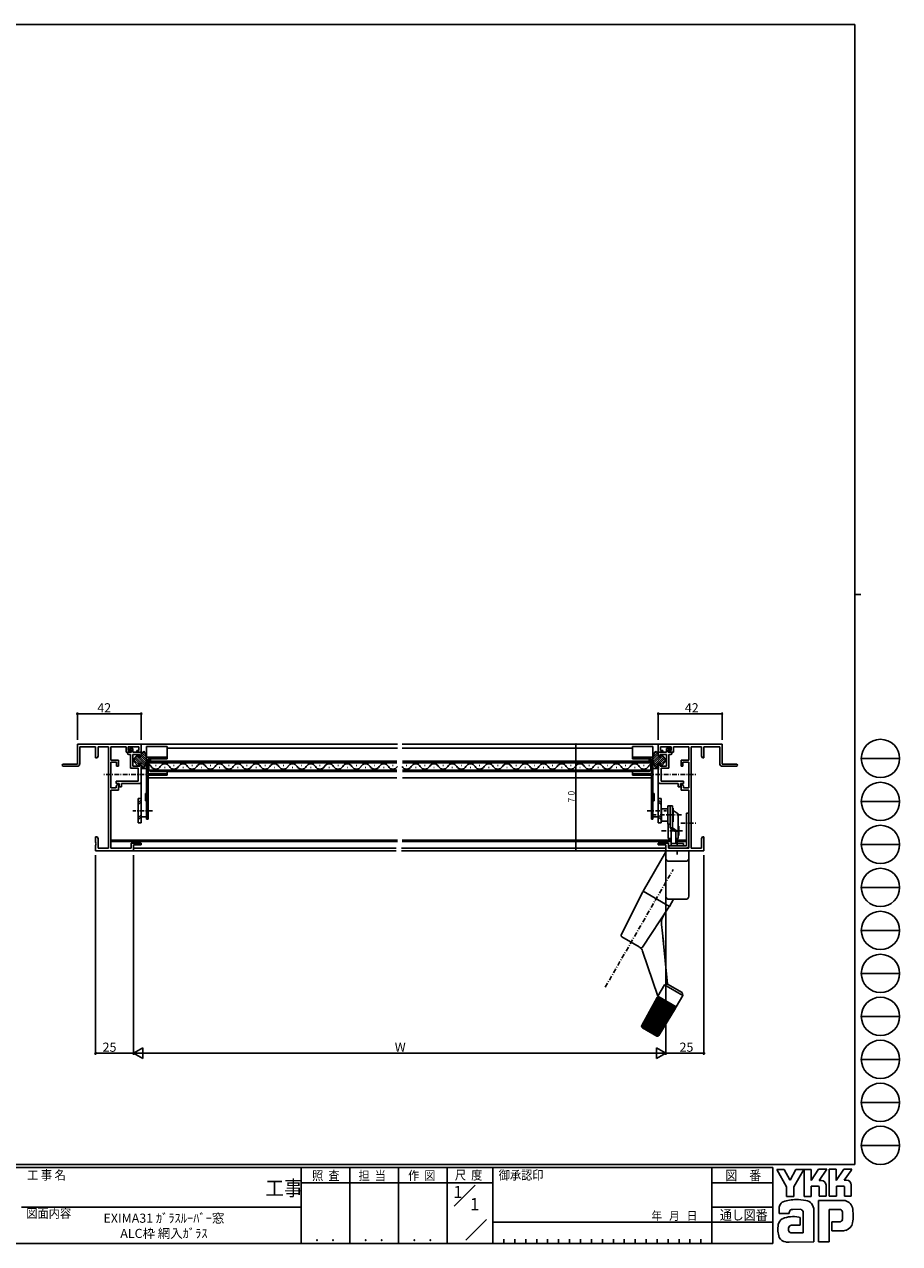
# Model space of a CAD drawing. Extents: x 0 to 1133, y 0 to 806.
# Drawn here: x 558 to 1133, y 0 to 802 of the extents above; entities that cross this region are included whole.
import ezdxf
from ezdxf.enums import TextEntityAlignment as Align

# ---------------------------------------------------------------- set-up
doc = ezdxf.new("R2010")
doc.units = 0
doc.linetypes.add('ITTENSAP', pattern=[5.5, 3, -1, 0.5, -1])
for name, color, linetype in [('USER1', 3, 'CONTINUOUS'), ('YKK_11', 7, 'CONTINUOUS'), ('YKK_12', 2, 'CONTINUOUS'), ('YKK_13', 4, 'CONTINUOUS'), ('YKK_D', 6, 'CONTINUOUS'), ('YKK_ZWAK', 7, 'CONTINUOUS')]:
    doc.layers.add(name, color=color, linetype=linetype)
doc.styles.get("Standard").update_dxf_attribs({"font": 'ROMANS.SHX', "bigfont": 'EXTFONT.SHX'})
doc.styles.add('YKK_OSSTYLE1', font='romans.shx', dxfattribs={"width": 0.9, "bigfont": 'EXTFONT.SHX'})

# ---------------------------------------------------------------- blocks, each defined once
blk = doc.blocks.new('A201')
at = {"layer": 'YKK_ZWAK', "color": 254, "linetype": 'Continuous'}
for p, q in [((571, 410), (21, 410)), ((571, 410), (571, 35)), ((571, 222.5), (573, 222.5)), ((571, 35), (21, 35)), ((544, 34), (21, 34)), ((389, 34), (389, 9)), ((437, 34), (437, 9)), ((452, 34), (452, 9)), ((524, 34), (524, 9)), ((544, 34), (544, 9)), ((548.59, 27.71), (545.31, 33.35)), ((545.31, 33.35), (547.82, 33.35)), ((547.82, 33.35), (549.62, 29.99)), ((551.6, 33.43), (549.77, 29.88)), ((554.19, 33.43), (550.95, 27.7)), ((551.6, 33.43), (554.19, 33.43)), ((554.33, 24.55), (554.33, 33.41)), ((554.33, 33.41), (556.63, 33.41)), ((556.63, 29.77), (559.04, 33.45)), ((556.63, 33.41), (556.63, 29.77)), ((559.04, 33.45), (561.77, 33.45)), ((561.77, 33.45), (559.24, 29.78)), ((562.55, 24.63), (562.55, 33.49)), ((562.55, 33.49), (564.89, 33.49)), ((564.89, 29.78), (567.34, 33.49)), ((564.89, 33.49), (564.89, 29.78)), ((567.34, 33.49), (570.04, 33.49)), ((569.77, 33.02), (567.54, 29.84)), ((570.04, 33.49), (569.77, 33.02)), ((549.62, 29.99), (549.77, 29.88)), ((559.99, 29.78), (559.24, 29.78)), ((561.53, 28.24), (561.53, 24.61)), ((568.29, 29.84), (567.54, 29.84)), ((569.83, 28.24), (569.83, 24.65)), ((548.59, 24.53), (548.59, 27.71)), ((550.95, 24.53), (548.59, 24.53)), ((550.95, 27.7), (550.95, 24.53)), ((556.7, 24.55), (554.33, 24.55)), ((558.98, 27.87), (556.7, 27.87)), ((556.7, 27.87), (556.7, 24.55)), ((559.29, 27.75), (558.98, 27.87)), ((559.29, 24.61), (559.29, 27.75)), ((561.53, 24.61), (559.29, 24.61)), ((564.99, 24.63), (562.55, 24.63)), ((567.26, 27.89), (564.99, 27.89)), ((564.99, 27.89), (564.99, 24.63)), ((567.57, 27.77), (567.26, 27.89)), ((567.57, 24.65), (567.57, 27.77)), ((567.57, 24.68), (567.61, 24.65)), ((569.83, 24.65), (567.57, 24.65)), ((524, 21), (544, 21)), ((546.08, 18.95), (546.08, 20.33)), ((553.25, 20.28), (550.61, 20.23)), ((559.02, 23.22), (559.02, 9.57)), ((567.3, 23.22), (559.02, 23.22)), ((562.61, 9.57), (562.61, 20.24)), ((562.61, 20.24), (565.93, 20.24)), ((549.41, 18.95), (546.08, 18.95)), ((552.55, 17.73), (553.05, 17.62)), ((553.05, 17.62), (553.05, 15.05)), ((554.02, 12.52), (554.02, 19.47)), ((557.51, 20.01), (557.51, 9.59)), ((566.01, 16.15), (563.48, 16.15)), ((563.48, 16.15), (563.48, 13.2)), ((566.98, 19.17), (566.99, 17.29)), ((452, 16), (524, 16)), ((550, 12.52), (554.02, 12.52)), ((553.05, 15.05), (550.2, 15.05)), ((553.71, 12.52), (553.96, 12.52)), ((554.02, 12.52), (554.02, 12.52)), ((563.48, 13.2), (567.28, 13.2)), ((567.28, 13.2), (568.06, 13.37)), ((21, 9), (544, 9)), ((549.41, 9.53), (548.34, 9.53)), ((557.28, 9.55), (549.41, 9.53)), ((557.51, 9.59), (557.28, 9.55)), ((559.02, 9.57), (562.05, 9.57)), ((562.05, 9.57), (562.61, 9.57))]:
    blk.add_line(p, q, dxfattribs=at)
at = {"layer": 'YKK_ZWAK', "color": 8, "linetype": 'Continuous'}
for p, q in [((573.13, 168.56), (585.73, 168.56)), ((573.13, 154.42), (585.73, 154.42)), ((573.13, 140.28), (585.73, 140.28)), ((573.13, 126.14), (585.73, 126.14)), ((573.13, 112), (585.73, 112)), ((573.13, 97.86), (585.73, 97.86)), ((573.13, 83.72), (585.73, 83.72)), ((573.13, 69.58), (585.73, 69.58)), ((573.13, 55.44), (585.73, 55.44)), ((573.13, 41.3), (585.73, 41.3))]:
    blk.add_line(p, q, dxfattribs=at)
at = {"layer": 'YKK_ZWAK', "color": 131, "linetype": 'Continuous'}
for p, q in [((405, 34), (405, 9)), ((421, 34), (421, 9)), ((437.7, 29), (389, 29)), ((437.7, 29), (452, 29)), ((439.26, 21.33), (446.19, 28.25)), ((524, 29), (544, 29)), ((297, 21), (389, 21)), ((443.05, 10.18), (449.85, 16.98)), ((544, 16), (524, 16)), ((455.6, 10.5), (455.6, 9)), ((459.2, 10.5), (459.2, 9)), ((462.8, 10.5), (462.8, 9)), ((466.4, 10.5), (466.4, 9)), ((470, 10.5), (470, 9)), ((473.6, 10.5), (473.6, 9)), ((477.2, 10.5), (477.2, 9)), ((480.8, 10.5), (480.8, 9)), ((484.4, 10.5), (484.4, 9)), ((488, 10.5), (488, 9)), ((491.6, 10.5), (491.6, 9)), ((495.2, 10.5), (495.2, 9)), ((498.8, 10.5), (498.8, 9)), ((502.4, 10.5), (502.4, 9)), ((506, 10.5), (506, 9)), ((509.6, 10.5), (509.6, 9)), ((513.2, 10.5), (513.2, 9)), ((516.8, 10.5), (516.8, 9)), ((520.4, 10.5), (520.4, 9))]:
    blk.add_line(p, q, dxfattribs=at)
at = {"layer": 'YKK_ZWAK', "color": 8, "linetype": 'Continuous'}
for centre in [(579.43, 168.56), (579.43, 154.42), (579.43, 140.28), (579.43, 126.14), (579.43, 112), (579.43, 97.86), (579.43, 83.72), (579.43, 69.58), (579.43, 55.44), (579.43, 41.3)]:
    blk.add_circle(centre, 6.3, dxfattribs=at)
at = {"layer": 'YKK_ZWAK', "color": 254, "linetype": 'Continuous'}
for centre, radius, start, end in [((559.99, 28.24), 1.54, 0.0017, 89.996), ((568.29, 28.29), 1.54, 0.0017, 89.996), ((549.69, 20.31), 3.6, 158.4108, 179.7178), ((548, 21.1), 1.75, 109.0213, 161.5126), ((551.66, 10.86), 12.63, 89.8916, 109.3085), ((550.51, 19.02), 1.21, 85.5055, 126.7804), ((552.03, 8.67), 14.82, 78.7801, 91.4694), ((552.9, 19.18), 1.16, 14.7552, 72.4499), ((554.38, 20.07), 3.18, 40.6642, 80.3169), ((554.22, 20.08), 3.29, 358.7806, 38.7656), ((566.05, 19.37), 0.878, 16.4312, 96.9166), ((567.19, 20.11), 3.1, 14.4457, 87.0875), ((555.55, 18.15), 14.9, 350.9903, 10.6762), ((548.59, 14.77), 2.79, 121.8271, 169.0847), ((550.8, 8.39), 9.51, 79.381, 112.0583), ((550.91, 18.99), 1.51, 138.4638, 181.7136), ((566.01, 17.08), 0.933, 269.9547, 342.9014), ((564.38, 18.85), 2.62, 4.9342, 17.0355), ((564.36, 17.54), 2.64, 343.6902, 354.7536), ((553.61, 13.72), 7.92, 168.7637, 199.8008), ((550.84, 13.77), 1.69, 171.082, 216.7192), ((550.21, 14.01), 1.03, 90.3395, 178.0364), ((550.18, 13.6), 1.09, 230.9728, 260.7549), ((567.24, 16.32), 3.07, 285.4429, 349.9045), ((548.6, 12.25), 2.73, 207.3144, 263.5946)]:
    blk.add_arc(centre, radius, start, end, dxfattribs=at)
at = {"layer": 'YKK_ZWAK', "color": 131, "linetype": 'Continuous', "style": 'YKK_OSSTYLE1', "width": 0.9}
for s, height, p in [('工 事 名', 3, (298.87, 30.05)), ('照  査', 3, (392.56, 29.87)), ('担  当', 3, (407.82, 29.87)), ('作  図', 3, (424.09, 29.88)), ('尺  度', 3, (439.51, 30.04)), ('御承認印', 3, (453.91, 30.05)), ('図\u3000番', 3.2, (528.43, 29.81)), ('図面内容', 3, (298.58, 17.47)), ('通し図番', 3.2, (526.63, 16.8)), ('年   月   日', 2.828, (504.13, 16.74)), (' ． ．', 3.5, (392.18, 9.75)), (' ． ．', 3.5, (408.18, 9.75)), (' ． ．', 3.5, (424.18, 9.75))]:
    blk.add_text(s, height=height, dxfattribs=at).set_placement(p)
at = {"layer": 'YKK_ZWAK', "color": 254, "linetype": 'Continuous', "style": 'YKK_OSSTYLE1', "width": 0.9}
blk.add_text('工事', height=5, dxfattribs=at).set_placement((377.17, 24.75))

msp = doc.modelspace()

# ---------------------------------------------------------------- linework, layer by layer
at = {"layer": 'YKK_11', "linetype": 'ByBlock', "lineweight": -2, "ltscale": 0.5}
for p, q in [((634.76, 328.47), (592.76, 328.47)), ((592.76, 328.47), (592.76, 315.47)), ((594.39, 315.77), (594.39, 326.84)), ((594.39, 326.84), (604.76, 326.84)), ((604.76, 326.84), (604.76, 319.47)), ((606.39, 320.56), (606.39, 326.84)), ((606.39, 326.84), (613.13, 326.84)), ((613.13, 326.84), (613.13, 260.1)), ((614.76, 317.97), (614.76, 326.84)), ((614.76, 326.84), (624.76, 326.84)), ((624.76, 326.84), (624.76, 323.27)), ((624.76, 323.27), (627.76, 323.27)), ((626.26, 324.27), (626.26, 326.84)), ((626.26, 326.84), (633.26, 326.84)), ((627.76, 324.27), (626.26, 324.27)), ((628.26, 323.27), (626.51, 323.27)), ((626.51, 321.77), (627.76, 321.77)), ((629.26, 325.77), (626.96, 325.77)), ((626.96, 325.77), (626.96, 324.77)), ((626.96, 324.77), (628.26, 324.77)), ((627.76, 323.27), (627.76, 324.27)), ((627.76, 321.77), (627.76, 312.67)), ((628.26, 324.77), (628.26, 323.27)), ((629.26, 323.27), (629.26, 325.77)), ((634.76, 323.27), (629.26, 323.27)), ((629.26, 314.17), (629.26, 321.77)), ((629.26, 321.77), (633.76, 321.77)), ((633.26, 324.27), (631.76, 324.27)), ((631.76, 324.27), (631.76, 323.27)), ((631.76, 323.27), (634.76, 323.27)), ((633.26, 326.84), (633.26, 324.27)), ((633.76, 321.77), (633.28, 320.47)), ((634.76, 323.27), (634.76, 328.47)), ((634.76, 321.47), (634.76, 323.27)), ((974.76, 323.27), (974.76, 328.47)), ((974.76, 328.47), (1016.76, 328.47)), ((974.76, 321.47), (974.76, 323.27)), ((974.76, 323.27), (980.26, 323.27)), ((977.76, 323.27), (974.76, 323.27)), ((980.26, 321.77), (975.76, 321.77)), ((975.76, 321.77), (976.23, 320.47)), ((983.26, 326.84), (976.26, 326.84)), ((976.26, 326.84), (976.26, 324.27)), ((976.26, 324.27), (977.76, 324.27)), ((977.76, 324.27), (977.76, 323.27)), ((980.26, 323.27), (980.26, 325.77)), ((980.26, 325.77), (982.56, 325.77)), ((980.26, 314.17), (980.26, 321.77)), ((982.56, 324.77), (981.26, 324.77)), ((981.26, 324.77), (981.26, 323.27)), ((981.26, 323.27), (983.01, 323.27)), ((981.76, 323.27), (981.76, 324.27)), ((981.76, 324.27), (983.26, 324.27)), ((984.76, 323.27), (981.76, 323.27)), ((983.01, 321.77), (981.76, 321.77)), ((981.76, 321.77), (981.76, 312.67)), ((982.56, 325.77), (982.56, 324.77)), ((983.26, 324.27), (983.26, 326.84)), ((994.76, 326.84), (984.76, 326.84)), ((984.76, 326.84), (984.76, 323.27)), ((994.76, 317.97), (994.76, 326.84)), ((996.39, 326.84), (996.39, 260.1)), ((1003.13, 326.84), (996.39, 326.84)), ((1003.13, 320.56), (1003.13, 326.84)), ((1015.13, 326.84), (1004.76, 326.84)), ((1004.76, 326.84), (1004.76, 319.47)), ((1015.13, 315.77), (1015.13, 326.84)), ((1016.76, 328.47), (1016.76, 315.47)), ((592.76, 315.47), (583.51, 315.47)), ((583.51, 313.97), (592.59, 313.97)), ((604.76, 319.47), (605.76, 319.47)), ((605.76, 319.47), (606.39, 320.56)), ((619.76, 317.97), (614.76, 317.97)), ((614.76, 299.9), (614.76, 316.77)), ((614.76, 316.77), (618.56, 316.77)), ((618.56, 316.77), (618.56, 313.97)), ((618.56, 313.97), (619.76, 313.97)), ((619.76, 313.97), (619.76, 317.97)), ((633.76, 314.17), (629.26, 314.17)), ((633.28, 320.47), (633.76, 320.47)), ((633.76, 315.47), (633.28, 315.47)), ((633.28, 315.47), (633.76, 314.17)), ((634.64, 313.45), (634.76, 313.63)), ((634.64, 312.9), (634.64, 313.45)), ((634.76, 312.71), (634.64, 312.9)), ((634.76, 313.63), (634.76, 314.47)), ((974.76, 313.63), (974.76, 314.47)), ((974.88, 313.45), (974.76, 313.63)), ((974.76, 312.71), (974.88, 312.9)), ((974.88, 312.9), (974.88, 313.45)), ((976.23, 320.47), (975.76, 320.47)), ((975.76, 315.47), (976.23, 315.47)), ((976.23, 315.47), (975.76, 314.17)), ((975.76, 314.17), (980.26, 314.17)), ((989.76, 313.97), (989.76, 317.97)), ((989.76, 317.97), (994.76, 317.97)), ((990.96, 313.97), (989.76, 313.97)), ((994.76, 316.77), (990.96, 316.77)), ((990.96, 316.77), (990.96, 313.97)), ((994.76, 299.9), (994.76, 316.77)), ((1003.76, 319.47), (1003.13, 320.56)), ((1004.76, 319.47), (1003.76, 319.47)), ((1016.76, 315.47), (1026.01, 315.47)), ((1026.01, 313.97), (1016.93, 313.97)), ((627.76, 312.67), (632.76, 312.67)), ((632.76, 312.67), (632.76, 304.22)), ((634.64, 312.45), (634.76, 312.63)), ((634.64, 311.9), (634.64, 312.45)), ((634.76, 311.71), (634.64, 311.9)), ((634.64, 308.85), (634.76, 309.03)), ((634.64, 308.3), (634.64, 308.85)), ((634.76, 308.11), (634.64, 308.3)), ((634.76, 312.63), (634.76, 312.71)), ((634.76, 309.03), (634.76, 311.71)), ((634.76, 303.57), (634.76, 308.11)), ((974.76, 312.63), (974.76, 312.71)), ((974.88, 312.45), (974.76, 312.63)), ((974.76, 311.71), (974.88, 311.9)), ((974.76, 309.03), (974.76, 311.71)), ((974.88, 308.85), (974.76, 309.03)), ((974.76, 308.11), (974.88, 308.3)), ((974.76, 303.57), (974.76, 308.11)), ((974.88, 311.9), (974.88, 312.45)), ((974.88, 308.3), (974.88, 308.85)), ((981.76, 312.67), (976.76, 312.67)), ((976.76, 312.67), (976.76, 304.22)), ((618.26, 299.9), (614.76, 299.9)), ((614.76, 260.1), (614.76, 298.27)), ((614.76, 298.27), (619.76, 298.27)), ((632.76, 304.22), (618.26, 304.22)), ((618.26, 304.22), (618.26, 302.57)), ((618.26, 302.57), (620.26, 302.57)), ((619.39, 302.33), (618.26, 301.2)), ((618.26, 301.2), (618.26, 299.9)), ((619.76, 302.17), (619.39, 302.33)), ((619.76, 298.27), (619.76, 302.17)), ((620.26, 302.57), (620.26, 300.57)), ((620.26, 300.57), (621.76, 300.57)), ((621.76, 300.57), (621.76, 302.57)), ((621.76, 302.57), (633.76, 302.57)), ((987.76, 302.57), (975.76, 302.57)), ((976.76, 304.22), (991.26, 304.22)), ((987.76, 300.57), (987.76, 302.57)), ((989.26, 300.57), (987.76, 300.57)), ((991.26, 302.57), (989.26, 302.57)), ((989.26, 302.57), (989.26, 300.57)), ((989.76, 302.17), (990.13, 302.33)), ((989.76, 298.27), (989.76, 302.17)), ((994.76, 298.27), (989.76, 298.27)), ((990.13, 302.33), (991.26, 301.2)), ((991.26, 304.22), (991.26, 302.57)), ((991.26, 301.2), (991.26, 299.9)), ((991.26, 299.9), (994.76, 299.9)), ((994.76, 260.1), (994.76, 298.27)), ((605.76, 267.47), (604.76, 267.47)), ((604.76, 267.47), (604.76, 263.93)), ((606.39, 266.38), (605.76, 267.47)), ((606.39, 260.1), (606.39, 266.38)), ((1003.13, 266.38), (1003.76, 267.47)), ((1003.13, 260.1), (1003.13, 266.38)), ((1003.76, 267.47), (1004.76, 267.47)), ((1004.76, 267.47), (1004.76, 263.93)), ((604.76, 263.93), (604.88, 263.75)), ((604.88, 263.2), (604.76, 263.01)), ((604.76, 263.01), (604.76, 262.93)), ((604.76, 262.93), (604.88, 262.75)), ((604.88, 262.2), (604.76, 262.01)), ((604.76, 262.01), (604.76, 258.47)), ((604.76, 258.47), (629.76, 258.47)), ((604.88, 263.75), (604.88, 263.2)), ((604.88, 262.75), (604.88, 262.2)), ((613.13, 260.1), (606.39, 260.1)), ((628.13, 260.1), (614.76, 260.1)), ((634.76, 263.47), (628.13, 263.47)), ((628.13, 263.47), (628.13, 260.1)), ((629.76, 258.47), (629.76, 262.27)), ((629.76, 262.27), (634.76, 262.27)), ((634.76, 262.27), (634.76, 263.47)), ((974.76, 262.27), (974.76, 263.47)), ((974.76, 263.47), (981.39, 263.47)), ((979.76, 262.27), (974.76, 262.27)), ((979.76, 258.47), (979.76, 262.27)), ((1004.76, 258.47), (979.76, 258.47)), ((981.39, 263.47), (981.39, 260.1)), ((981.39, 260.1), (994.76, 260.1)), ((996.39, 260.1), (1003.13, 260.1)), ((1004.76, 263.93), (1004.64, 263.75)), ((1004.64, 263.75), (1004.64, 263.2)), ((1004.64, 263.2), (1004.76, 263.01)), ((1004.76, 262.93), (1004.64, 262.75)), ((1004.64, 262.75), (1004.64, 262.2)), ((1004.64, 262.2), (1004.76, 262.01)), ((1004.76, 263.01), (1004.76, 262.93)), ((1004.76, 262.01), (1004.76, 258.47))]:
    msp.add_line(p, q, dxfattribs=at)
for centre, radius, start, end in [((626.51, 322.52), 0.75, 90.0012, 270.00002), ((633.76, 321.47), 1, 270.00001, 359.99999), ((975.76, 321.47), 1, 180.00001, 269.99999), ((983.01, 322.52), 0.75, 269.99998, 89.9988), ((583.51, 314.72), 0.75, 89.99999, 270.00001), ((592.59, 315.77), 1.8, 270.00001, 359.99999), ((633.76, 314.47), 1, 0.00001, 89.99999), ((975.76, 314.47), 1, 90.00001, 179.99999), ((1016.93, 315.77), 1.8, 180.00001, 269.99999), ((1026.01, 314.72), 0.75, 269.99999, 90.00001), ((633.76, 303.57), 1, 270.00001, 359.99999), ((975.76, 303.57), 1, 180.00001, 269.99999)]:
    msp.add_arc(centre, radius, start, end, dxfattribs=at)
at = {"layer": 'YKK_12'}
for p, q in [((803.26, 328.47), (634.46, 328.47)), ((803.26, 325.9), (651.76, 325.9)), ((806.26, 328.47), (975.06, 328.47)), ((806.26, 325.9), (957.76, 325.9)), ((639.76, 318.97), (639.76, 311.45)), ((640.76, 317.25), (639.76, 316.25)), ((802.9, 316.25), (639.76, 316.25)), ((640.76, 317.25), (640.76, 318.97)), ((802.9, 317.25), (640.76, 317.25)), ((644.46, 314.61), (644.06, 314.61)), ((650.46, 313.09), (650.06, 313.09)), ((656.46, 314.61), (656.06, 314.61)), ((662.46, 313.09), (662.06, 313.09)), ((668.46, 314.61), (668.06, 314.61)), ((674.46, 313.09), (674.06, 313.09)), ((680.46, 314.61), (680.06, 314.61)), ((686.46, 313.09), (686.06, 313.09)), ((692.46, 314.61), (692.06, 314.61)), ((698.46, 313.09), (698.06, 313.09)), ((704.46, 314.61), (704.06, 314.61)), ((710.46, 313.09), (710.06, 313.09)), ((716.46, 314.61), (716.06, 314.61)), ((722.46, 313.09), (722.06, 313.09)), ((728.46, 314.61), (728.06, 314.61)), ((728.26, 314.61), (728.06, 314.61)), ((734.46, 313.09), (734.06, 313.09)), ((740.46, 314.61), (740.06, 314.61)), ((746.46, 313.09), (746.06, 313.09)), ((752.46, 314.61), (752.06, 314.61)), ((758.46, 313.09), (758.06, 313.09)), ((764.46, 314.61), (764.06, 314.61)), ((770.46, 313.09), (770.06, 313.09)), ((776.46, 314.61), (776.06, 314.61)), ((782.46, 313.09), (782.06, 313.09)), ((788.46, 314.61), (788.06, 314.61)), ((794.46, 313.09), (794.06, 313.09)), ((800.46, 314.61), (800.06, 314.61)), ((806.56, 317.25), (968.76, 317.25)), ((806.56, 316.25), (969.76, 316.25)), ((809.06, 314.61), (809.46, 314.61)), ((815.06, 313.09), (815.46, 313.09)), ((821.06, 314.61), (821.46, 314.61)), ((827.06, 313.09), (827.46, 313.09)), ((833.06, 314.61), (833.46, 314.61)), ((839.06, 313.09), (839.46, 313.09)), ((845.06, 314.61), (845.46, 314.61)), ((851.06, 313.09), (851.46, 313.09)), ((857.06, 314.61), (857.46, 314.61)), ((863.06, 313.09), (863.46, 313.09)), ((869.06, 314.61), (869.46, 314.61)), ((875.06, 313.09), (875.46, 313.09)), ((881.06, 314.61), (881.46, 314.61)), ((881.26, 314.61), (881.46, 314.61)), ((887.06, 313.09), (887.46, 313.09)), ((893.06, 314.61), (893.46, 314.61)), ((899.06, 313.09), (899.46, 313.09)), ((905.06, 314.61), (905.46, 314.61)), ((911.06, 313.09), (911.46, 313.09)), ((917.06, 314.61), (917.46, 314.61)), ((923.06, 313.09), (923.46, 313.09)), ((929.06, 314.61), (929.46, 314.61)), ((935.06, 313.09), (935.46, 313.09)), ((941.06, 314.61), (941.46, 314.61)), ((947.06, 313.09), (947.46, 313.09)), ((953.06, 314.61), (953.46, 314.61)), ((959.06, 313.09), (959.46, 313.09)), ((965.06, 314.61), (965.46, 314.61)), ((968.76, 317.25), (968.76, 318.97)), ((968.76, 317.25), (969.76, 316.25)), ((969.76, 318.97), (969.76, 311.45)), ((802.9, 306.42), (639.26, 306.42)), ((802.9, 311.45), (639.76, 311.45)), ((639.76, 311.45), (640.76, 310.45)), ((802.9, 310.45), (640.76, 310.45)), ((806.56, 311.45), (969.76, 311.45)), ((806.56, 310.45), (968.76, 310.45)), ((806.56, 306.42), (970.26, 306.42)), ((969.76, 311.45), (968.76, 310.45)), ((803.26, 265.47), (614.76, 265.47)), ((806.26, 265.47), (983.16, 265.47)), ((986.36, 265.47), (993.26, 265.47)), ((803.26, 264.47), (614.76, 264.47)), ((802.3, 258.47), (629.46, 258.47)), ((802.3, 260.17), (629.76, 260.17)), ((805.96, 260.17), (979.76, 260.17)), ((805.96, 258.47), (980.06, 258.47)), ((806.26, 264.47), (983.16, 264.47)), ((986.36, 264.47), (993.26, 264.47))]:
    msp.add_line(p, q, dxfattribs=at)
for centre, start, end in [((638.26, 312.17), 29.19064, 64.1145), ((644.26, 315.53), 209.19937, 330.80063), ((650.26, 312.17), 29.19064, 150.80936), ((656.26, 315.53), 209.19937, 330.80063), ((662.26, 312.17), 29.19064, 150.80936), ((668.26, 315.53), 209.19937, 330.80063), ((674.26, 312.17), 29.19064, 150.80936), ((680.26, 315.53), 209.19937, 330.80063), ((686.26, 312.17), 29.19064, 150.80936), ((692.26, 315.53), 209.19937, 330.80063), ((698.26, 312.17), 29.19064, 150.80936), ((704.26, 315.53), 209.19937, 330.80063), ((710.26, 312.17), 29.19064, 150.80936), ((716.26, 315.53), 209.19937, 330.80063), ((722.26, 312.17), 29.19064, 150.80936), ((728.26, 315.53), 209.19937, 270.00394), ((728.26, 315.53), 209.19937, 330.80063), ((734.26, 312.17), 29.19064, 150.80936), ((740.26, 315.53), 209.19937, 330.80063), ((746.26, 312.17), 29.19064, 150.80936), ((752.26, 315.53), 209.19937, 330.80063), ((758.26, 312.17), 29.19064, 150.80936), ((764.26, 315.53), 209.19937, 330.80063), ((770.26, 312.17), 29.19064, 150.80936), ((776.26, 315.53), 209.19937, 330.80063), ((782.26, 312.17), 29.19064, 150.80936), ((788.26, 315.53), 209.19937, 330.80063), ((794.26, 312.17), 29.19064, 150.80936), ((800.26, 315.53), 209.19937, 330.80063), ((809.26, 315.53), 209.19937, 330.80063), ((815.26, 312.17), 29.19064, 150.80936), ((821.26, 315.53), 209.19937, 330.80063), ((827.26, 312.17), 29.19064, 150.80936), ((833.26, 315.53), 209.19937, 330.80063), ((839.26, 312.17), 29.19064, 150.80936), ((845.26, 315.53), 209.19937, 330.80063), ((851.26, 312.17), 29.19064, 150.80936), ((857.26, 315.53), 209.19937, 330.80063), ((863.26, 312.17), 29.19064, 150.80936), ((869.26, 315.53), 209.19937, 330.80063), ((875.26, 312.17), 29.19064, 150.80936), ((881.26, 315.53), 209.19937, 330.80063), ((881.26, 315.53), 269.99606, 330.80063), ((887.26, 312.17), 29.19064, 150.80936), ((893.26, 315.53), 209.19937, 330.80063), ((899.26, 312.17), 29.19064, 150.80936), ((905.26, 315.53), 209.19937, 330.80063), ((911.26, 312.17), 29.19064, 150.80936), ((917.26, 315.53), 209.19937, 330.80063), ((923.26, 312.17), 29.19064, 150.80936), ((929.26, 315.53), 209.19937, 330.80063), ((935.26, 312.17), 29.19064, 150.80936), ((941.26, 315.53), 209.19937, 330.80063), ((947.26, 312.17), 29.19064, 150.80936), ((953.26, 315.53), 209.19937, 330.80063), ((959.26, 312.17), 29.19064, 150.80936), ((965.26, 315.53), 209.19937, 330.80063), ((971.26, 312.17), 115.8855, 150.80936)]:
    msp.add_arc(centre, 3.44, start, end, dxfattribs=at)
at = {"layer": 'YKK_13'}
for p, q in [((632.33, 321.47), (630.13, 318.97)), ((633.43, 321.47), (632.33, 321.47)), ((632.4, 321.47), (633.25, 320.61)), ((633.13, 319.97), (633.43, 321.47)), ((634.75, 321.94), (638.28, 318.41)), ((635.2, 322.91), (638.2, 319.92)), ((636.09, 323.44), (637.66, 321.86)), ((638.26, 326.95), (638.26, 279.3)), ((651.76, 326.95), (638.26, 326.95)), ((651.76, 318.97), (651.76, 326.95)), ((957.76, 318.97), (957.76, 326.95)), ((957.76, 326.95), (971.26, 326.95)), ((974.76, 321.94), (971.23, 318.41)), ((971.26, 326.95), (971.26, 279.3)), ((974.31, 322.91), (971.32, 319.92)), ((973.43, 323.44), (971.85, 321.86)), ((976.09, 321.47), (977.19, 321.47)), ((976.39, 319.97), (976.09, 321.47)), ((977.12, 321.47), (976.26, 320.61)), ((977.19, 321.47), (979.39, 318.97)), ((630.13, 318.97), (630.13, 316.97)), ((630.13, 318.09), (633.35, 314.87)), ((630.13, 316.97), (632.33, 314.47)), ((630.37, 319.25), (633.65, 315.97)), ((631.04, 320.01), (637.01, 314.03)), ((631.7, 320.76), (637.46, 315)), ((632.33, 314.47), (633.43, 314.47)), ((633.93, 319.97), (633.13, 319.97)), ((633.43, 314.47), (633.13, 315.97)), ((633.13, 315.97), (633.93, 315.97)), ((633.9, 319.97), (637.86, 316.01)), ((634.43, 315.37), (634.4, 315.23)), ((634.49, 320.8), (638.15, 317.13)), ((634.55, 315.08), (636.15, 313.47)), ((634.75, 313.47), (636.63, 313.47)), ((651.76, 319.97), (638.76, 319.97)), ((639.26, 318.97), (639.26, 309.04)), ((651.76, 318.97), (639.26, 318.97)), ((639.76, 316.02), (639.26, 316.02)), ((639.76, 314.39), (639.26, 314.39)), ((639.76, 313.39), (639.26, 313.39)), ((957.76, 319.97), (970.76, 319.97)), ((957.76, 318.97), (970.26, 318.97)), ((969.76, 316.02), (970.26, 316.02)), ((969.76, 314.39), (970.26, 314.39)), ((969.76, 313.39), (970.26, 313.39)), ((970.26, 318.97), (970.26, 309.04)), ((975.02, 320.8), (971.36, 317.13)), ((975.62, 319.97), (971.65, 316.01)), ((977.82, 320.76), (972.06, 315)), ((978.48, 320.01), (972.5, 314.03)), ((974.76, 313.47), (972.89, 313.47)), ((974.96, 315.08), (973.36, 313.47)), ((975.09, 315.37), (975.11, 315.23)), ((975.59, 319.97), (976.39, 319.97)), ((976.39, 315.97), (975.59, 315.97)), ((979.14, 319.25), (975.86, 315.97)), ((976.09, 314.47), (976.39, 315.97)), ((977.19, 314.47), (976.09, 314.47)), ((979.39, 318.09), (976.16, 314.87)), ((979.39, 316.97), (977.19, 314.47)), ((979.39, 318.97), (979.39, 316.97)), ((638.26, 312.58), (634.76, 312.58)), ((634.76, 312.58), (634.76, 280.72)), ((638.26, 280.72), (638.26, 312.58)), ((651.76, 308.04), (638.76, 308.04)), ((639.76, 312.51), (639.26, 312.51)), ((651.76, 309.04), (639.26, 309.04)), ((639.26, 308.04), (639.26, 279.3)), ((651.76, 308.04), (651.76, 310.45)), ((957.76, 308.04), (957.76, 310.45)), ((957.76, 309.04), (970.26, 309.04)), ((957.76, 308.04), (970.76, 308.04)), ((969.76, 312.51), (970.26, 312.51)), ((970.26, 308.04), (970.26, 279.3)), ((971.26, 280.72), (971.26, 312.58)), ((971.26, 312.58), (974.76, 312.58)), ((974.76, 312.58), (974.76, 280.72)), ((632.76, 292.71), (632.76, 276.71)), ((634.76, 292.71), (632.76, 292.71)), ((632.76, 290.02), (634.76, 292.02)), ((634.76, 290.61), (632.76, 288.61)), ((634.76, 276.71), (634.76, 292.71)), ((637.56, 296.15), (638.26, 296.15)), ((637.56, 296.15), (637.56, 291.15)), ((637.56, 291.15), (638.26, 291.15)), ((971.96, 296.15), (971.26, 296.15)), ((971.96, 291.15), (971.26, 291.15)), ((971.96, 296.15), (971.96, 291.15)), ((974.76, 276.71), (974.76, 292.71)), ((974.76, 292.71), (976.76, 292.71)), ((976.76, 290.02), (974.76, 292.02)), ((974.76, 290.61), (976.76, 288.61)), ((976.76, 292.71), (976.76, 276.71)), ((632.76, 280.12), (634.76, 282.12)), ((634.76, 280.71), (632.76, 278.71)), ((634.76, 280.72), (638.26, 280.72)), ((974.76, 280.72), (971.26, 280.72)), ((976.76, 280.12), (974.76, 282.12)), ((974.76, 280.71), (976.76, 278.71)), ((976.76, 284.96), (976.86, 284.96)), ((976.86, 285.96), (976.86, 277.96)), ((976.86, 285.96), (981.06, 285.96)), ((981.06, 287.96), (981.06, 275.96)), ((981.06, 287.96), (984.06, 287.96)), ((982.56, 287.96), (982.56, 273.44)), ((984.06, 287.96), (984.06, 273.44)), ((984.06, 286.46), (984.56, 286.46)), ((984.56, 286.46), (984.56, 277.46)), ((984.56, 284.92), (987.86, 282.65)), ((987.86, 282.65), (987.86, 266.54)), ((993.26, 261.62), (993.26, 283.12)), ((994.76, 283.12), (993.26, 283.12)), ((994.76, 261.62), (994.76, 283.12)), ((632.76, 276.71), (634.76, 276.71)), ((639.26, 279.3), (638.26, 279.3)), ((970.26, 279.3), (971.26, 279.3)), ((976.76, 276.71), (974.76, 276.71)), ((976.76, 278.96), (976.86, 278.96)), ((976.86, 277.96), (981.06, 277.96)), ((981.06, 275.96), (982.56, 275.96)), ((981.16, 266.54), (981.16, 275.96)), ((982.56, 273.44), (986.36, 270.84)), ((982.56, 273.44), (984.06, 273.44)), ((983.16, 273.03), (983.16, 261.82)), ((984.06, 277.46), (984.56, 277.46)), ((984.06, 273.44), (987.86, 270.84)), ((987.86, 274.54), (988.36, 274.54)), ((988.36, 274.54), (988.36, 268.54)), ((981.16, 266.54), (983.16, 266.54)), ((986.36, 270.84), (986.36, 263.12)), ((986.36, 266.54), (987.86, 266.54)), ((987.86, 268.54), (988.36, 268.54)), ((964.75, 231.81), (979.76, 257.81)), ((979.76, 258.47), (979.76, 228.47)), ((994.76, 258.47), (979.76, 258.47)), ((993.26, 261.62), (981.76, 261.62)), ((981.76, 261.62), (981.76, 260.12)), ((981.76, 260.12), (993.26, 260.12)), ((983.26, 263.12), (991.26, 263.12)), ((983.26, 262.12), (983.26, 263.12)), ((991.26, 262.12), (991.26, 263.12)), ((994.76, 228.47), (994.76, 258.47)), ((992.76, 251.47), (981.76, 251.47)), ((950.4, 203.08), (964.51, 231.34)), ((964.75, 231.81), (982.07, 221.81)), ((981.76, 226.47), (992.76, 226.47)), ((982.07, 221.81), (984.76, 226.47)), ((964.35, 195.02), (981.77, 221.37)), ((976.94, 210), (978.08, 198.5)), ((950.79, 201.76), (962.2, 195.18)), ((977.74, 201.9), (980.82, 170.75)), ((974.48, 162.68), (964.44, 192.45)), ((978.83, 170.22), (974.48, 162.68)), ((978.83, 170.22), (980.82, 170.75)), ((978.83, 170.22), (990.96, 163.22)), ((980.82, 170.75), (990.43, 165.2)), ((974.87, 162.3), (963.79, 143.12)), ((973.99, 161.79), (963.89, 143.37)), ((975.37, 162.17), (963.93, 142.35)), ((975.8, 161.92), (964.3, 142)), ((976.24, 161.67), (964.74, 141.75)), ((976.67, 161.42), (965.17, 141.5)), ((977.1, 161.17), (965.6, 141.25)), ((977.54, 160.92), (966.04, 141)), ((977.97, 160.67), (966.47, 140.75)), ((978.4, 160.42), (966.9, 140.5)), ((986.61, 155.68), (974.48, 162.68)), ((985.72, 156.19), (975.37, 162.17)), ((990.96, 163.22), (986.61, 155.68)), ((990.96, 163.22), (990.43, 165.2)), ((978.83, 160.17), (967.33, 140.25)), ((979.27, 159.92), (967.77, 140)), ((979.7, 159.67), (968.2, 139.75)), ((980.13, 159.42), (968.63, 139.5)), ((980.57, 159.17), (969.07, 139.25)), ((981, 158.92), (969.5, 139)), ((981.43, 158.67), (969.93, 138.75)), ((981.87, 158.42), (970.37, 138.5)), ((982.3, 158.17), (970.8, 138.25)), ((982.73, 157.92), (971.23, 138)), ((983.16, 157.67), (971.66, 137.75)), ((983.6, 157.42), (972.1, 137.5)), ((984.03, 157.17), (972.53, 137.25)), ((984.46, 156.92), (972.96, 137)), ((984.9, 156.67), (973.4, 136.75)), ((985.33, 156.42), (973.83, 136.5)), ((985.76, 156.17), (974.33, 136.37)), ((986.08, 154.81), (975.18, 136.85)), ((986.11, 155.78), (975.2, 136.88)), ((964.27, 142.02), (973.83, 136.5))]:
    msp.add_line(p, q, dxfattribs=at)
at = {"layer": 'YKK_13', "linetype": 'ITTENSAP'}
for p, q in [((642.14, 308.57), (609.46, 308.57)), ((967.37, 308.57), (1000.05, 308.57)), ((642.14, 284.72), (629.29, 284.72)), ((967.37, 284.72), (980.22, 284.72)), ((970.42, 281.96), (990.62, 281.96)), ((989.48, 276.62), (999.56, 276.62)), ((976.92, 271.54), (990.62, 271.54)), ((987.26, 255.91), (987.26, 264.75)), ((939.82, 168.64), (984.5, 246.04))]:
    msp.add_line(p, q, dxfattribs=at)
at = {"layer": 'YKK_13'}
for centre, radius, start, end in [((634.76, 324.66), 1.8, 269.728, 337.66172), ((629.79, 318.66), 8.5, 329.68398, 38.65672), ((979.72, 318.66), 8.5, 141.34328, 210.31602), ((974.75, 324.66), 1.8, 202.33828, 270.272), ((633.94, 320.47), 0.5, 268.82515, 26.62607), ((633.94, 315.47), 0.5, 348.44859, 91.17485), ((635.37, 314.76), 1.8, 314.32415, 347.56055), ((638.76, 319.47), 0.5, 90, 180), ((970.76, 319.47), 0.5, 0, 90), ((974.14, 314.76), 1.8, 192.43945, 225.67585), ((975.58, 320.47), 0.5, 153.37393, 271.17485), ((975.58, 315.47), 0.5, 88.82515, 191.55141), ((638.76, 308.54), 0.5, 180, 270), ((970.76, 308.54), 0.5, 270, 0), ((982.76, 262.12), 0.5, 270, 0), ((991.76, 262.12), 0.5, 180, 270), ((993.26, 261.62), 1.5, 270, 0), ((981.76, 253.47), 2, 180, 270), ((992.76, 253.47), 2, 270, 0), ((964.96, 231.11), 0.5, 60, 153.46823), ((981.76, 228.47), 2, 180, 270), ((992.76, 228.47), 2, 270, 0), ((981.36, 221.65), 0.5, 326.53177, 60), ((986.9, 210.98), 10, 146.53177, 185.63376), ((951.29, 202.63), 1, 153.46823, 240), ((951.29, 202.63), 1, 153.46823, 240), ((959.7, 190.85), 5, 18.65222, 60), ((963.52, 195.57), 1, 240, 326.53177), ((974.87, 161.3), 1, 60, 151.24536), ((985.22, 155.33), 1, 328.75464, 60), ((964.77, 142.89), 1, 151.24536, 240), ((974.33, 137.37), 1, 240, 328.75464)]:
    msp.add_arc(centre, radius, start, end, dxfattribs=at)
at = {"layer": 'YKK_D'}
for p, q in [((592.76, 331.47), (592.76, 349.47)), ((634.76, 348.47), (592.76, 348.47)), ((634.76, 331.47), (634.76, 349.47)), ((974.76, 331.47), (974.76, 349.47)), ((974.76, 348.47), (1016.76, 348.47)), ((1016.76, 331.47), (1016.76, 349.47)), ((937.61, 328.47), (920.11, 328.47)), ((920.61, 328.47), (920.61, 258.47)), ((937.61, 258.47), (920.11, 258.47)), ((604.76, 255.47), (604.76, 124.21)), ((629.76, 255.47), (629.76, 124.21)), ((629.76, 255.47), (629.76, 124.21)), ((979.76, 255.47), (979.76, 124.21)), ((979.76, 255.47), (979.76, 124.21)), ((1004.76, 255.47), (1004.76, 124.21)), ((629.76, 125.21), (604.76, 125.21)), ((979.76, 125.21), (1004.76, 125.21))]:
    msp.add_line(p, q, dxfattribs=at)
at = {"layer": 'YKK_D', "lineweight": -2}
for p, q in [((629.76, 125.21), (635.82, 128.71)), ((635.82, 128.71), (635.82, 121.71)), ((979.76, 125.21), (973.69, 128.71)), ((973.69, 128.71), (973.69, 121.71)), ((979.76, 125.21), (629.76, 125.21)), ((629.76, 125.21), (635.82, 121.71)), ((979.76, 125.21), (973.69, 121.71))]:
    msp.add_line(p, q, dxfattribs=at)
at = {"layer": 'YKK_D', "const_width": 0.75}
for points in [[(920.98, 328.47, 1), (920.23, 328.47, 1)], [(920.98, 258.47, 1), (920.23, 258.47, 1)]]:
    msp.add_lwpolyline(points, format="xyb", close=True, dxfattribs=at)
at = {"layer": 'YKK_D', "linetype": 'ByBlock', "lineweight": -2}
for centre in [(592.76, 348.47), (634.76, 348.47), (974.76, 348.47), (1016.76, 348.47), (604.76, 125.21), (1004.76, 125.21)]:
    msp.add_circle(centre, 0.425, dxfattribs=at)

# ---------------------------------------------------------------- block references
at = {"layer": 'YKK_ZWAK', "xscale": 2, "yscale": 2, "zscale": 2}
msp.add_blockref('A201', (-38, -18), dxfattribs=at)

# ---------------------------------------------------------------- texts
at = {"layer": 'USER1', "color": 3}
msp.add_text('1', height=8, dxfattribs=at).set_placement((840, 30))
for s, height, p in [('1', 8, (854, 26)), ('EXIMA31 ｶﾞﾗｽﾙｰﾊﾞｰ窓', 6, (649.67, 16.72)), ('ALC枠 網入ｶﾞﾗｽ', 6, (649.67, 6.72))]:
    msp.add_text(s, height=height, dxfattribs=at).set_placement(p, align=Align.MIDDLE_CENTER)
at = {"layer": 'YKK_D'}
for s, p in [('42', (605.85, 349.47)), ('42', (992.24, 349.47)), ('25', (609.35, 126.21)), ('W', (801.47, 126.21)), ('25', (988.74, 126.21))]:
    msp.add_text(s, height=6, dxfattribs=at).set_placement(p)
at = {"layer": 'YKK_D', "color": 6, "width": 0.766283}
msp.add_text('７０', height=4.35, rotation=90, dxfattribs=at).set_placement((919.71, 289.49))

doc.saveas('drawing.dxf')
